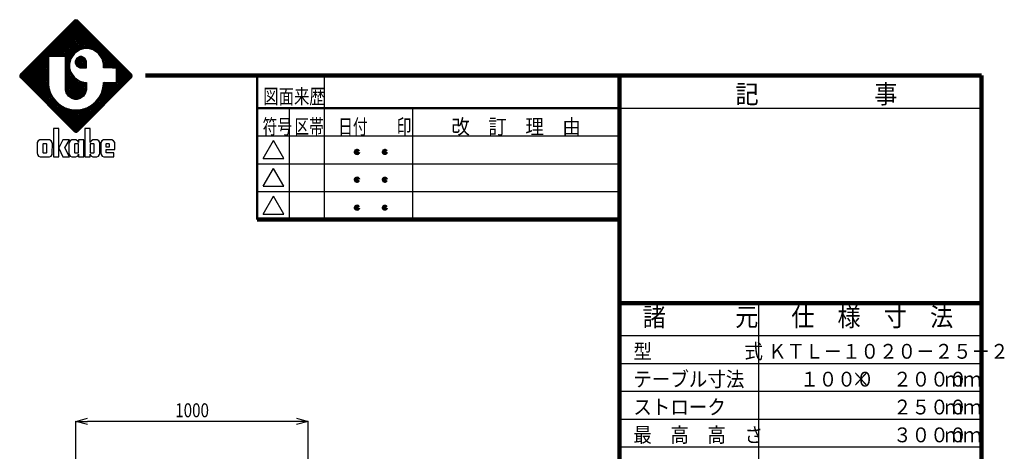
# Model space of a CAD drawing. Units: millimetres. Extents: x -18498 to -10498, y 3880 to 9440.
# Drawn here: x -14840 to -10600, y 7580 to 9440 of the extents above; entities that cross this region are included whole.
import ezdxf

# ---------------------------------------------------------------- set-up
doc = ezdxf.new("R2010")
doc.units = ezdxf.units.MM
doc.header["$LTSCALE"] = 3.493801
doc.layers.add('NoLayerName_001', color=7, linetype='Continuous')
doc.layers.add('NoLayerName_002', color=7, linetype='Continuous')
doc.styles.get("Standard").update_dxf_attribs({"font": 'txt', "bigfont": 'extfont2'})
doc.dimstyles.get("Standard").update_dxf_attribs({"dimtxt": 2.5, "dimasz": 2.5, "dimexe": 1.25, "dimexo": 0.625, "dimtad": 1, "dimzin": 0, "dimdsep": 46, "dimtxsty": 'Standard', "dimcen": 2.5, "dimadec": 0, "dimazin": 0, "dimtfac": 0.75, "dimtmove": 0, "dimatfit": 3, "dimfxl": 1, "dimarcsym": 0})

# ---------------------------------------------------------------- blocks, each defined once
blk = doc.blocks.new('_OPEN30')
at = {"color": 0, "linetype": 'ByBlock', "lineweight": -2}
for p, q in [((-1, 0.267949), (0, 0)), ((0, 0), (-1, -0.267949)), ((0, 0), (-1, 0))]:
    blk.add_line(p, q, dxfattribs=at)
blk = doc.blocks.new('*D10')
at = {"layer": 'Defpoints', "color": 0}
for p in [(-14597.9, 7708.9), (-14597.9, 7468.9), (-13597.9, 7468.9)]:
    blk.add_point(p, dxfattribs=at)
at = {"layer": 'NoLayerName_001', "color": 0, "linetype": 'Continuous', "lineweight": 25}
for p, q in [((-14597.9, 7469.6), (-14597.9, 7710.2)), ((-13647.9, 7708.9), (-14547.9, 7708.9)), ((-13597.9, 7469.6), (-13597.9, 7710.2))]:
    blk.add_line(p, q, dxfattribs=at)
at = {"layer": 'NoLayerName_001', "color": 0, "lineweight": 25, "xscale": 50, "yscale": 50, "zscale": 50, "rotation": 180}
blk.add_blockref('_OPEN30', (-14597.9, 7708.9), dxfattribs=at)
at = {"layer": 'NoLayerName_001', "color": 0, "lineweight": 25, "xscale": 50, "yscale": 50, "zscale": 50}
blk.add_blockref('_OPEN30', (-13597.9, 7708.9), dxfattribs=at)
at = {"layer": 'NoLayerName_001', "color": 7, "lineweight": 50, "insert": (-14097.9, 7756.9), "char_height": 60, "attachment_point": 5}
blk.add_mtext('\\W0.800000;1000', dxfattribs=at)
blk = doc.blocks.new('JZB_0001')
at = {"layer": 'NoLayerName_001', "color": 110, "linetype": 'Continuous', "lineweight": 25}
for p, q in [((0.02, 17.31), (12.23, 29.52)), ((0.15, 17.08), (12.48, 29.41)), ((11.74, 29.4), (0.16, 17.82)), ((0.33, 16.89), (12.67, 29.23)), ((0.51, 16.71), (12.85, 29.05)), ((0.7, 16.52), (13.03, 28.86)), ((0.88, 16.34), (13.22, 28.68)), ((6.54, 21.63), (13.4, 28.49)), ((6.91, 21.63), (13.59, 28.31)), ((7.28, 21.63), (13.77, 28.13)), ((7.65, 21.63), (13.95, 27.94)), ((8.01, 21.63), (14.14, 27.76)), ((8.38, 21.63), (14.32, 27.57)), ((14.11, 23.38), (9.91, 27.57)), ((14.47, 23.38), (10.09, 27.76)), ((14.88, 23.34), (10.28, 27.94)), ((15.38, 23.2), (10.46, 28.12)), ((15.99, 22.97), (10.65, 28.31)), ((20.13, 19.2), (10.83, 28.49)), ((20.49, 19.2), (11.01, 28.68)), ((23.53, 16.52), (11.2, 28.86)), ((23.72, 16.71), (11.38, 29.04)), ((23.9, 16.89), (11.56, 29.23)), ((11.79, 29.46), (11.74, 29.4)), ((24.09, 17.07), (11.75, 29.41)), ((12.12, 29.56), (11.79, 29.46)), ((24.2, 17.33), (12, 29.52)), ((12.44, 29.46), (12.12, 29.56)), ((12.49, 29.4), (12.44, 29.46)), ((24.13, 17.77), (12.44, 29.46)), ((24.08, 17.82), (12.49, 29.4)), ((11.53, 21.91), (7.89, 25.55)), ((11.67, 22.13), (8.07, 25.73)), ((11.84, 22.34), (8.26, 25.92)), ((12.06, 22.48), (8.44, 26.1)), ((12.28, 22.63), (8.62, 26.29)), ((8.75, 21.63), (14.51, 27.39)), ((12.5, 22.78), (8.81, 26.47)), ((12.72, 22.93), (8.99, 26.65)), ((9.12, 21.63), (14.69, 27.21)), ((12.94, 23.08), (9.17, 26.84)), ((13.22, 23.16), (9.36, 27.02)), ((9.48, 21.63), (14.87, 27.02)), ((13.51, 23.24), (9.54, 27.21)), ((13.8, 23.32), (9.73, 27.39)), ((9.85, 21.63), (15.06, 26.84)), ((9.86, 21.27), (15.24, 26.66)), ((9.86, 20.91), (15.42, 26.47)), ((9.86, 20.54), (15.61, 26.29)), ((12.41, 22.72), (15.79, 26.1)), ((13.21, 23.16), (15.98, 25.92)), ((13.72, 23.29), (16.16, 25.74)), ((14.17, 23.38), (16.34, 25.55)), ((7.39, 21.63), (5.68, 23.34)), ((7.76, 21.63), (5.87, 23.53)), ((8.13, 21.63), (6.05, 23.71)), ((8.5, 21.63), (6.23, 23.9)), ((8.86, 21.63), (6.42, 24.08)), ((9.23, 21.63), (6.6, 24.26)), ((9.6, 21.63), (6.78, 24.45)), ((10.89, 20.71), (6.97, 24.63)), ((10.97, 21), (7.15, 24.82)), ((11.08, 21.25), (7.34, 25)), ((11.23, 21.47), (7.52, 25.18)), ((11.38, 21.69), (7.7, 25.37)), ((14.02, 23.38), (12.95, 23.09)), ((14.38, 23.38), (14.02, 23.38)), ((14.74, 23.38), (14.38, 23.38)), ((14.54, 23.38), (16.53, 25.37)), ((15.81, 23.09), (14.74, 23.38)), ((14.87, 23.34), (16.71, 25.18)), ((15.16, 23.26), (16.9, 25)), ((15.45, 23.19), (17.08, 24.82)), ((15.74, 23.11), (17.26, 24.63)), ((15.97, 22.98), (17.45, 24.45)), ((16.19, 22.83), (17.63, 24.27)), ((16.41, 22.68), (17.81, 24.08)), ((16.63, 22.53), (18, 23.9)), ((16.85, 22.38), (18.18, 23.71)), ((17.04, 22.2), (18.37, 23.53)), ((17.19, 21.99), (18.55, 23.35)), ((1.06, 16.16), (6.18, 21.27)), ((6.18, 18.8), (3.66, 21.32)), ((6.18, 19.17), (3.84, 21.51)), ((6.18, 19.54), (4.03, 21.69)), ((6.18, 19.9), (4.21, 21.87)), ((6.18, 20.27), (4.39, 22.06)), ((6.18, 20.64), (4.58, 22.24)), ((6.18, 21.01), (4.76, 22.43)), ((6.18, 21.37), (4.95, 22.61)), ((6.29, 21.63), (5.13, 22.79)), ((6.66, 21.63), (5.31, 22.98)), ((7.02, 21.63), (5.5, 23.16)), ((6.19, 21.63), (6.18, 21.63)), ((6.18, 21.63), (6.18, 21.62)), ((6.18, 21.62), (6.18, 16.05)), ((9.85, 21.63), (6.19, 21.63)), ((6.19, 21.63), (6.19, 21.63)), ((9.86, 21.63), (9.85, 21.63)), ((11.37, 21.68), (9.86, 20.17)), ((9.86, 21.62), (9.86, 21.63)), ((9.86, 14.65), (9.86, 21.62)), ((10.81, 20.42), (9.86, 21.37)), ((11.79, 22.3), (11, 21.14)), ((12.95, 23.09), (11.79, 22.3)), ((11.95, 20.43), (13.14, 21.62)), ((12.31, 21.26), (11.95, 20.62)), ((12, 20.11), (13.46, 21.57)), ((12.13, 19.87), (13.7, 21.44)), ((12.56, 21.4), (12.17, 21.01)), ((12.26, 19.63), (13.94, 21.31)), ((12.95, 21.62), (12.31, 21.26)), ((14.37, 19.43), (12.46, 21.35)), ((14.37, 19.8), (12.7, 21.48)), ((12.93, 21.61), (14.37, 20.17)), ((13.16, 21.62), (12.95, 21.62)), ((13.37, 21.62), (13.16, 21.62)), ((13.29, 21.62), (14.37, 20.54)), ((14.02, 21.26), (13.37, 21.62)), ((14.02, 21.26), (14.02, 21.26)), ((14.37, 20.62), (14.02, 21.26)), ((16.98, 22.3), (15.81, 23.09)), ((17.76, 21.14), (16.98, 22.3)), ((17.34, 21.77), (18.73, 23.16)), ((17.49, 21.55), (18.92, 22.98)), ((17.63, 21.33), (19.1, 22.79)), ((17.65, 21.31), (19.76, 19.2)), ((17.77, 21.1), (19.29, 22.61)), ((17.85, 20.81), (19.47, 22.43)), ((17.93, 20.52), (19.65, 22.24)), ((18.01, 20.23), (19.84, 22.06)), ((18.05, 19.91), (20.02, 21.88)), ((18.05, 19.54), (20.2, 21.69)), ((18.08, 19.2), (20.39, 21.51)), ((18.44, 19.2), (20.57, 21.32)), ((1.25, 15.97), (6.18, 20.9)), ((1.43, 15.79), (6.18, 20.54)), ((6.56, 14), (1.45, 19.12)), ((1.62, 15.6), (6.18, 20.17)), ((6.4, 14.54), (1.64, 19.3)), ((1.8, 15.42), (6.18, 19.8)), ((6.28, 15.03), (1.82, 19.48)), ((1.98, 15.24), (6.18, 19.43)), ((6.22, 15.45), (2, 19.67)), ((6.18, 15.86), (2.19, 19.85)), ((6.18, 16.23), (2.37, 20.04)), ((6.18, 16.59), (2.56, 20.22)), ((6.18, 16.96), (2.74, 20.4)), ((6.18, 17.33), (2.92, 20.59)), ((6.18, 17.7), (3.11, 20.77)), ((6.18, 18.07), (3.29, 20.95)), ((6.18, 18.43), (3.48, 21.14)), ((10.73, 20.13), (9.86, 21)), ((10.93, 20.87), (9.86, 19.8)), ((10.71, 19.78), (9.86, 20.64)), ((10.8, 20.37), (9.86, 19.44)), ((10.71, 19.42), (9.86, 20.27)), ((10.71, 19.92), (9.86, 19.07)), ((10.82, 18.94), (9.86, 19.9)), ((10.71, 19.55), (9.86, 18.7)), ((10.96, 18.43), (9.86, 19.53)), ((10.75, 19.22), (9.86, 18.33)), ((11.53, 17.5), (9.86, 19.17)), ((11, 21.14), (10.71, 20.07)), ((10.71, 20.07), (10.71, 19.71)), ((10.71, 19.71), (10.71, 19.35)), ((10.98, 18.35), (10.71, 19.35)), ((11.95, 20.62), (11.95, 20.4)), ((11.95, 20.4), (11.95, 20.19)), ((13.14, 19.2), (11.95, 20.38)), ((11.95, 20.19), (12.31, 19.55)), ((13.51, 19.2), (12, 20.7)), ((13.88, 19.2), (12.13, 20.94)), ((12.56, 19.41), (12.17, 19.8)), ((14.24, 19.2), (12.26, 21.18)), ((12.31, 19.55), (12.95, 19.2)), ((12.46, 19.46), (14.1, 21.11)), ((12.7, 19.33), (14.23, 20.87)), ((12.94, 19.2), (14.37, 20.63)), ((12.95, 19.2), (13.16, 19.2)), ((13.16, 19.2), (14.37, 19.2)), ((13.3, 19.2), (14.37, 20.27)), ((13.66, 19.2), (14.37, 19.9)), ((14.03, 19.2), (14.37, 19.54)), ((14.37, 20.4), (14.37, 20.62)), ((14.37, 19.2), (14.37, 20.4)), ((18.05, 20.07), (17.76, 21.14)), ((17.88, 20.71), (19.39, 19.2)), ((18.02, 20.2), (19.02, 19.2)), ((18.05, 19.71), (18.05, 20.07)), ((18.05, 19.8), (18.66, 19.2)), ((18.05, 19.2), (18.05, 19.71)), ((18.05, 19.43), (18.29, 19.2)), ((20.01, 19.2), (18.05, 19.2)), ((18.81, 19.2), (20.76, 21.14)), ((19.18, 19.2), (20.94, 20.96)), ((19.55, 19.2), (21.12, 20.77)), ((19.91, 19.2), (21.31, 20.59)), ((20.01, 19.2), (20.49, 19.2)), ((20.28, 19.2), (21.49, 20.4)), ((20.49, 19.2), (20.83, 19.2)), ((20.65, 19.2), (21.68, 20.22)), ((20.84, 19.19), (20.83, 19.2)), ((20.83, 19.2), (20.83, 19.2)), ((20.84, 19.02), (21.86, 20.04)), ((20.84, 18.65), (22.04, 19.85)), ((20.84, 18.28), (22.23, 19.67)), ((20.84, 17.91), (22.41, 19.49)), ((20.84, 17.55), (22.59, 19.3)), ((20.84, 19.18), (20.84, 19.19)), ((20.84, 16.05), (20.84, 19.18)), ((20.84, 17.18), (22.78, 19.12)), ((0.13, 17.79), (0, 17.53)), ((0, 17.53), (0, 17.44)), ((0, 17.44), (0, 17.35)), ((0, 17.35), (0.13, 17.09)), ((12.27, 5.36), (0.03, 17.6)), ((11.84, 5.42), (0.09, 17.17)), ((0.16, 17.82), (0.13, 17.79)), ((0.13, 17.09), (0.16, 17.07)), ((0.16, 17.07), (11.74, 5.48)), ((12.5, 5.49), (0.17, 17.83)), ((12.69, 5.68), (0.35, 18.01)), ((12.87, 5.86), (0.53, 18.2)), ((13.06, 6.04), (0.72, 18.38)), ((13.24, 6.23), (0.9, 18.56)), ((13.42, 6.41), (1.09, 18.75)), ((6.87, 13.33), (1.27, 18.93)), ((2.17, 15.05), (6.18, 19.07)), ((2.35, 14.87), (6.18, 18.7)), ((2.54, 14.69), (6.18, 18.33)), ((6.18, 17.96), (2.72, 14.5)), ((6.18, 17.6), (2.9, 14.32)), ((6.18, 17.23), (3.09, 14.13)), ((10.83, 18.93), (9.86, 17.97)), ((14.34, 14.32), (9.86, 18.8)), ((10.9, 18.64), (9.86, 17.6)), ((14.26, 14.03), (9.86, 18.43)), ((10.98, 18.35), (9.86, 17.23)), ((11.11, 18.12), (9.86, 16.86)), ((14.17, 13.75), (9.86, 18.06)), ((11.26, 17.9), (9.86, 16.49)), ((14.03, 13.53), (9.86, 17.7)), ((11.41, 17.68), (9.86, 16.13)), ((11.56, 17.46), (9.86, 15.76)), ((13.88, 13.31), (9.86, 17.33)), ((11.7, 17.24), (9.86, 15.39)), ((11.89, 17.05), (9.86, 15.02)), ((13.73, 13.09), (9.86, 16.96)), ((10.98, 18.35), (11, 18.28)), ((11, 18.28), (11.78, 17.12)), ((11.18, 6.04), (23.51, 18.38)), ((11.36, 5.86), (23.7, 18.2)), ((11.54, 5.68), (23.88, 18.01)), ((11.73, 5.49), (24.07, 17.83)), ((11.78, 17.12), (12.95, 16.33)), ((11.96, 5.36), (24.19, 17.59)), ((12.39, 5.42), (24.15, 17.18)), ((12.49, 5.48), (24.08, 17.07)), ((20.84, 16.81), (22.96, 18.93)), ((20.84, 18.85), (23.35, 16.34)), ((20.84, 16.44), (23.15, 18.75)), ((20.84, 16.08), (23.33, 18.57)), ((20.84, 18.48), (23.17, 16.15)), ((20.84, 18.11), (22.98, 15.97)), ((20.84, 17.75), (22.8, 15.79)), ((20.84, 17.38), (22.62, 15.6)), ((20.84, 17.01), (22.43, 15.42)), ((24.13, 17.77), (24.08, 17.82)), ((24.08, 17.07), (24.13, 17.12)), ((24.23, 17.44), (24.13, 17.77)), ((24.13, 17.12), (24.23, 17.44)), ((6.18, 16.86), (3.27, 13.95)), ((6.18, 16.49), (3.45, 13.77)), ((6.18, 16.12), (3.64, 13.58)), ((6.18, 15.76), (3.82, 13.4)), ((6.22, 15.43), (4.01, 13.21)), ((6.27, 15.11), (4.19, 13.03)), ((6.18, 16.05), (6.18, 15.75)), ((6.18, 15.75), (6.3, 14.85)), ((6.3, 14.85), (6.65, 13.74)), ((12.1, 16.9), (9.86, 14.66)), ((13.52, 12.93), (9.86, 16.59)), ((13.3, 12.78), (9.86, 16.22)), ((13.08, 12.64), (9.86, 15.86)), ((12.82, 12.53), (9.86, 15.49)), ((12.53, 12.45), (9.86, 15.12)), ((12.32, 16.75), (9.89, 14.32)), ((12.54, 16.6), (9.97, 14.03)), ((12.76, 16.46), (10.06, 13.75)), ((12.99, 16.32), (10.2, 13.53)), ((13.28, 16.24), (10.35, 13.31)), ((13.57, 16.16), (10.5, 13.09)), ((13.86, 16.08), (10.71, 12.93)), ((14.19, 16.04), (10.93, 12.78)), ((20.8, 16.04), (10.99, 6.23)), ((14.37, 15.86), (11.15, 12.64)), ((14.37, 15.49), (11.41, 12.53)), ((14.37, 15.12), (11.7, 12.45)), ((12.17, 16.86), (14.37, 14.65)), ((12.95, 16.33), (14.02, 16.04)), ((13.11, 16.29), (14.37, 15.02)), ((13.61, 16.15), (14.37, 15.39)), ((14.02, 16.04), (14.37, 16.04)), ((14.09, 16.04), (14.37, 15.76)), ((14.37, 16.04), (14.37, 14.65)), ((16.6, 12.2), (20.44, 16.04)), ((20.07, 16.04), (17.36, 13.33)), ((17.58, 13.74), (17.93, 14.85)), ((19.7, 16.04), (17.67, 14)), ((19.33, 16.04), (17.83, 14.54)), ((17.93, 14.85), (18.05, 15.74)), ((18.96, 16.04), (17.95, 15.03)), ((17.96, 15.11), (20.04, 13.03)), ((18.6, 16.04), (18.01, 15.45)), ((18.01, 15.43), (20.23, 13.21)), ((18.23, 16.04), (18.05, 15.86)), ((18.05, 15.74), (18.05, 16.04)), ((18.05, 16.04), (20.83, 16.04)), ((18.05, 15.76), (20.41, 13.4)), ((18.14, 16.04), (20.59, 13.58)), ((18.5, 16.04), (20.78, 13.76)), ((18.87, 16.04), (20.96, 13.95)), ((19.24, 16.04), (21.14, 14.13)), ((19.61, 16.04), (21.33, 14.32)), ((19.97, 16.04), (21.51, 14.5)), ((20.34, 16.04), (21.7, 14.68)), ((20.71, 16.04), (21.88, 14.87)), ((20.84, 16.08), (20.8, 16.04)), ((20.83, 16.04), (20.84, 16.05)), ((20.83, 16.04), (20.83, 16.04)), ((20.84, 16.64), (22.25, 15.24)), ((20.84, 16.28), (22.06, 15.05)), ((20.84, 16.05), (20.84, 16.05)), ((6.32, 14.79), (4.37, 12.85)), ((6.41, 14.51), (4.56, 12.66)), ((6.49, 14.23), (4.74, 12.48)), ((6.58, 13.95), (4.93, 12.3)), ((6.68, 13.68), (5.11, 12.11)), ((6.81, 13.44), (5.29, 11.93)), ((6.94, 13.2), (5.48, 11.74)), ((7.07, 12.97), (5.66, 11.56)), ((7.2, 12.73), (5.84, 11.38)), ((6.65, 13.74), (7.19, 12.73)), ((7.19, 12.73), (7.92, 11.85)), ((12.22, 12.4), (9.86, 14.75)), ((9.86, 14.44), (9.86, 14.65)), ((10.04, 13.78), (9.86, 14.44)), ((11.83, 12.41), (9.88, 14.37)), ((11.33, 12.55), (10.01, 13.86)), ((10.52, 13.06), (10.04, 13.78)), ((11.24, 12.58), (10.52, 13.06)), ((14.37, 14.76), (12.01, 12.4)), ((14.36, 14.37), (12.4, 12.41)), ((14.22, 13.87), (12.9, 12.55)), ((13.71, 13.06), (12.99, 12.58)), ((14.19, 13.78), (13.71, 13.06)), ((14.37, 14.44), (14.19, 13.78)), ((14.37, 14.65), (14.37, 14.44)), ((16.31, 11.85), (17.03, 12.73)), ((17.03, 12.73), (17.58, 13.74)), ((17.03, 12.73), (18.39, 11.37)), ((17.16, 12.97), (18.57, 11.56)), ((17.29, 13.2), (18.75, 11.74)), ((17.42, 13.44), (18.94, 11.93)), ((17.55, 13.68), (19.12, 12.11)), ((17.65, 13.95), (19.31, 12.29)), ((17.74, 14.23), (19.49, 12.48)), ((17.82, 14.51), (19.67, 12.66)), ((17.91, 14.79), (19.86, 12.85)), ((7.36, 12.53), (6.03, 11.19)), ((7.53, 12.33), (6.21, 11.01)), ((7.7, 12.12), (6.4, 10.82)), ((7.86, 11.92), (6.58, 10.64)), ((8.05, 11.75), (6.76, 10.46)), ((8.25, 11.58), (6.95, 10.27)), ((8.46, 11.41), (7.13, 10.09)), ((8.66, 11.25), (7.32, 9.91)), ((8.87, 11.09), (7.5, 9.72)), ((9.11, 10.96), (7.68, 9.54)), ((9.35, 10.83), (7.87, 9.35)), ((7.92, 11.85), (8.8, 11.13)), ((9.58, 10.7), (8.05, 9.17)), ((8.8, 11.13), (9.81, 10.58)), ((9.4, 10.8), (13.61, 6.59)), ((14.83, 10.8), (10.62, 6.6)), ((15.96, 11.56), (10.81, 6.41)), ((11.9, 12.4), (11.24, 12.58)), ((12.12, 12.4), (11.9, 12.4)), ((12.34, 12.4), (12.12, 12.4)), ((12.99, 12.58), (12.34, 12.4)), ((14.42, 10.58), (15.43, 11.13)), ((14.65, 10.7), (16.18, 9.17)), ((14.89, 10.83), (16.36, 9.35)), ((15.12, 10.96), (16.55, 9.54)), ((15.36, 11.09), (16.73, 9.72)), ((15.43, 11.13), (16.31, 11.85)), ((15.57, 11.25), (16.92, 9.9)), ((15.78, 11.41), (17.1, 10.09)), ((15.98, 11.58), (17.28, 10.27)), ((16.18, 11.74), (17.47, 10.46)), ((16.37, 11.92), (17.65, 10.64)), ((16.53, 12.12), (17.84, 10.82)), ((16.7, 12.33), (18.02, 11.01)), ((16.87, 12.53), (18.2, 11.19)), ((9.82, 10.58), (8.23, 8.99)), ((10.1, 10.49), (8.42, 8.8)), ((10.39, 10.4), (8.6, 8.62)), ((10.67, 10.31), (8.79, 8.43)), ((10.95, 10.23), (8.97, 8.25)), ((11.27, 10.19), (9.15, 8.07)), ((11.6, 10.14), (9.34, 7.88)), ((11.94, 10.11), (9.52, 7.7)), ((12.3, 10.11), (9.71, 7.52)), ((9.81, 10.58), (10.92, 10.23)), ((12.71, 10.15), (9.89, 7.33)), ((10.07, 10.5), (13.79, 6.78)), ((13.14, 10.21), (10.07, 7.15)), ((13.63, 10.33), (10.26, 6.96)), ((14.16, 10.5), (10.44, 6.78)), ((10.6, 10.33), (13.97, 6.96)), ((10.92, 10.23), (11.82, 10.11)), ((11.09, 10.21), (14.16, 7.15)), ((11.52, 10.15), (14.34, 7.33)), ((11.82, 10.11), (12.12, 10.11)), ((11.93, 10.11), (14.53, 7.51)), ((12.12, 10.11), (12.41, 10.11)), ((12.29, 10.11), (14.71, 7.7)), ((12.41, 10.11), (13.31, 10.23)), ((12.63, 10.14), (14.89, 7.88)), ((12.96, 10.19), (15.08, 8.07)), ((13.28, 10.23), (15.26, 8.25)), ((13.31, 10.23), (14.42, 10.58)), ((13.56, 10.31), (15.45, 8.43)), ((13.85, 10.4), (15.63, 8.62)), ((14.13, 10.49), (15.81, 8.8)), ((14.41, 10.58), (16, 8.98)), ((11.74, 5.48), (11.76, 5.46)), ((11.76, 5.46), (12.03, 5.33)), ((12.03, 5.33), (12.12, 5.33)), ((12.12, 5.33), (12.21, 5.33)), ((12.21, 5.33), (12.47, 5.46)), ((12.47, 5.46), (12.49, 5.48))]:
    blk.add_line(p, q, dxfattribs=at)
at = {"layer": 'NoLayerName_001', "color": 7, "linetype": 'Continuous', "lineweight": 25}
for p, q in [((7.27, 6.1), (7.26, 6.1)), ((7.26, 6.1), (7.26, 6.1)), ((7.26, 6.1), (7.26, 0.01)), ((8.4, 6.1), (7.27, 6.1)), ((8.41, 6.1), (8.4, 6.1)), ((8.41, 1.94), (8.41, 6.1)), ((8.41, 6.1), (8.41, 6.1)), ((14.06, 6.1), (14.05, 6.1)), ((14.05, 6.1), (14.05, 6.1)), ((14.05, 6.1), (14.05, 0.01)), ((15.19, 6.1), (14.06, 6.1)), ((15.19, 3.08), (15.19, 6.1)), ((15.19, 6.1), (15.19, 6.1)), ((15.19, 6.1), (15.19, 6.1)), ((3.79, 3.02), (3.77, 2.83)), ((3.77, 2.83), (3.78, 0.83)), ((4.01, 3.48), (3.79, 3.12)), ((3.79, 3.12), (3.79, 3.02)), ((4.37, 3.67), (4.01, 3.48)), ((4.49, 3.67), (4.37, 3.67)), ((6.31, 3.67), (4.49, 3.67)), ((5.03, 2.79), (4.96, 2.72)), ((4.96, 2.72), (4.96, 2.7)), ((4.96, 2.7), (4.96, 0.96)), ((5.05, 2.79), (5.03, 2.79)), ((5.75, 2.79), (5.05, 2.79)), ((5.77, 2.79), (5.75, 2.79)), ((5.84, 2.72), (5.77, 2.79)), ((5.84, 2.7), (5.84, 2.72)), ((5.84, 0.96), (5.84, 2.7)), ((6.43, 3.67), (6.31, 3.67)), ((6.79, 3.48), (6.43, 3.67)), ((7, 3.12), (6.79, 3.48)), ((7.01, 3.02), (7, 3.12)), ((7.03, 2.83), (7.01, 3.02)), ((7.01, 0.83), (7.03, 2.83)), ((9.27, 3.66), (8.41, 1.94)), ((10.75, 3.67), (9.27, 3.67)), ((9.27, 3.67), (9.27, 3.66)), ((9.27, 3.66), (9.27, 3.66)), ((9.71, 1.92), (10.75, 3.66)), ((10.62, 3.02), (10.6, 2.83)), ((10.6, 2.83), (10.61, 0.83)), ((10.63, 3.12), (10.62, 3.02)), ((10.84, 3.48), (10.63, 3.12)), ((10.75, 3.66), (10.75, 3.67)), ((10.75, 3.66), (10.75, 3.66)), ((10.75, 3.66), (10.75, 3.66)), ((11.2, 3.67), (10.84, 3.48)), ((11.32, 3.67), (11.2, 3.67)), ((11.97, 3.67), (11.32, 3.67)), ((11.86, 2.79), (11.79, 2.72)), ((11.79, 2.72), (11.79, 2.7)), ((11.79, 2.7), (11.79, 0.96)), ((11.88, 2.79), (11.86, 2.79)), ((12.66, 2.79), (11.88, 2.79)), ((12.08, 3.67), (11.97, 3.67)), ((12.42, 3.49), (12.08, 3.67)), ((12.45, 3.46), (12.42, 3.49)), ((12.47, 3.44), (12.45, 3.46)), ((12.45, 3.46), (12.45, 3.46)), ((12.48, 3.43), (12.47, 3.44)), ((12.49, 3.42), (12.48, 3.43)), ((12.59, 3.27), (12.49, 3.42)), ((12.6, 3.25), (12.59, 3.27)), ((12.62, 3.21), (12.6, 3.25)), ((12.6, 3.25), (12.6, 3.25)), ((12.62, 3.2), (12.62, 3.21)), ((12.62, 3.19), (12.62, 3.2)), ((12.66, 3.09), (12.62, 3.19)), ((12.66, 3.67), (12.66, 3.66)), ((13.8, 3.67), (12.66, 3.67)), ((12.66, 3.66), (12.66, 3.08)), ((12.66, 3.08), (12.66, 3.09)), ((12.67, 2.79), (12.66, 2.79)), ((12.67, 0.88), (12.67, 2.79)), ((12.67, 2.79), (12.67, 2.79)), ((13.8, 3.66), (13.8, 3.67)), ((13.8, 0.01), (13.8, 3.66)), ((15.19, 2.79), (15.18, 2.79)), ((15.18, 2.79), (15.18, 2.79)), ((15.18, 2.79), (15.18, 0.88)), ((15.23, 3.19), (15.19, 3.09)), ((15.19, 3.09), (15.19, 3.08)), ((15.97, 2.79), (15.19, 2.79)), ((15.19, 2.79), (15.19, 2.79)), ((15.24, 3.2), (15.23, 3.19)), ((15.25, 3.25), (15.24, 3.21)), ((15.24, 3.21), (15.24, 3.2)), ((15.26, 3.27), (15.25, 3.25)), ((15.25, 3.25), (15.25, 3.25)), ((15.36, 3.42), (15.26, 3.27)), ((15.38, 3.43), (15.36, 3.42)), ((15.4, 3.46), (15.38, 3.44)), ((15.38, 3.44), (15.38, 3.43)), ((15.43, 3.49), (15.4, 3.46)), ((15.4, 3.46), (15.4, 3.46)), ((15.76, 3.67), (15.43, 3.49)), ((15.88, 3.67), (15.76, 3.67)), ((16.54, 3.67), (15.88, 3.67)), ((15.99, 2.79), (15.97, 2.79)), ((16.06, 2.72), (15.99, 2.79)), ((16.06, 2.7), (16.06, 2.72)), ((16.06, 0.96), (16.06, 2.7)), ((16.66, 3.67), (16.54, 3.67)), ((17.01, 3.48), (16.66, 3.67)), ((17.22, 3.12), (17.01, 3.48)), ((17.23, 3.02), (17.22, 3.12)), ((17.25, 2.83), (17.23, 3.02)), ((17.24, 0.83), (17.25, 2.83)), ((17.49, 3.02), (17.47, 2.83)), ((17.47, 2.83), (17.49, 0.83)), ((17.5, 3.12), (17.49, 3.02)), ((17.71, 3.48), (17.5, 3.12)), ((18.07, 3.67), (17.71, 3.48)), ((18.19, 3.67), (18.07, 3.67)), ((19.76, 3.67), (18.19, 3.67)), ((18.65, 2.79), (18.58, 2.72)), ((18.58, 2.72), (18.58, 2.7)), ((18.58, 2.7), (18.58, 2.18)), ((18.58, 2.18), (18.58, 2.17)), ((18.58, 2.17), (18.58, 2.17)), ((18.58, 2.17), (19.37, 2.17)), ((18.67, 2.79), (18.65, 2.79)), ((19.28, 2.79), (18.67, 2.79)), ((19.3, 2.79), (19.28, 2.79)), ((19.37, 2.72), (19.3, 2.79)), ((19.37, 2.7), (19.37, 2.72)), ((19.37, 2.18), (19.37, 2.7)), ((19.37, 2.17), (19.37, 2.18)), ((19.87, 3.67), (19.76, 3.67)), ((20.23, 3.48), (19.87, 3.67)), ((20.45, 3.12), (20.23, 3.48)), ((20.45, 3.02), (20.45, 3.12)), ((20.46, 2.9), (20.45, 3.02)), ((20.5, 1.69), (20.46, 2.9)), ((3.78, 0.83), (3.8, 0.63)), ((3.8, 0.63), (3.81, 0.54)), ((3.81, 0.54), (4.03, 0.18)), ((4.03, 0.18), (4.38, 0)), ((4.96, 0.96), (4.96, 0.94)), ((4.96, 0.94), (5.03, 0.87)), ((5.03, 0.87), (5.05, 0.87)), ((5.05, 0.87), (5.75, 0.87)), ((5.75, 0.87), (5.77, 0.87)), ((5.77, 0.87), (5.84, 0.94)), ((5.84, 0.94), (5.84, 0.96)), ((6.41, 0), (6.76, 0.18)), ((6.76, 0.18), (6.98, 0.54)), ((6.98, 0.54), (6.99, 0.63)), ((6.99, 0.63), (7.01, 0.83)), ((7.26, 0.01), (7.27, 0)), ((8.4, 0), (8.41, 0.01)), ((8.41, 0.01), (8.41, 1.9)), ((8.41, 1.9), (9.27, 0)), ((9.27, 0), (9.27, 0)), ((10.75, 0.01), (9.71, 1.92)), ((10.61, 0.83), (10.63, 0.63)), ((10.63, 0.63), (10.64, 0.54)), ((10.64, 0.54), (10.86, 0.18)), ((10.75, 0), (10.75, 0.01)), ((10.75, 0), (10.75, 0)), ((10.86, 0.18), (11.21, 0)), ((11.79, 0.96), (11.79, 0.94)), ((11.79, 0.94), (11.86, 0.87)), ((11.86, 0.87), (11.88, 0.87)), ((11.88, 0.87), (12.66, 0.87)), ((12.09, 0), (12.42, 0.17)), ((12.42, 0.17), (12.45, 0.2)), ((12.45, 0.21), (12.47, 0.23)), ((12.45, 0.2), (12.45, 0.21)), ((12.47, 0.23), (12.48, 0.23)), ((12.48, 0.23), (12.49, 0.25)), ((12.49, 0.25), (12.59, 0.4)), ((12.59, 0.4), (12.6, 0.41)), ((12.6, 0.42), (12.62, 0.46)), ((12.6, 0.41), (12.6, 0.42)), ((12.62, 0.47), (12.66, 0.58)), ((12.62, 0.46), (12.62, 0.47)), ((12.62, 0.46), (12.62, 0.46)), ((12.66, 0.87), (12.67, 0.88)), ((12.66, 0.58), (12.66, 0.59)), ((12.66, 0.59), (12.66, 0.01)), ((12.66, 0.01), (12.66, 0)), ((13.8, 0), (13.8, 0.01)), ((14.05, 0.01), (14.06, 0)), ((15.18, 0.88), (15.19, 0.87)), ((15.19, 0.87), (15.19, 0.87)), ((15.19, 0.87), (15.97, 0.87)), ((15.19, 0.01), (15.19, 0.59)), ((15.19, 0.59), (15.19, 0.58)), ((15.19, 0.58), (15.23, 0.47)), ((15.19, 0), (15.19, 0.01)), ((15.23, 0.47), (15.24, 0.46)), ((15.24, 0.46), (15.24, 0.46)), ((15.24, 0.46), (15.25, 0.42)), ((15.25, 0.42), (15.25, 0.41)), ((15.25, 0.41), (15.26, 0.4)), ((15.26, 0.4), (15.36, 0.25)), ((15.36, 0.25), (15.38, 0.23)), ((15.38, 0.23), (15.38, 0.23)), ((15.38, 0.23), (15.4, 0.21)), ((15.4, 0.21), (15.4, 0.2)), ((15.4, 0.2), (15.43, 0.17)), ((15.43, 0.17), (15.77, 0)), ((15.97, 0.87), (15.99, 0.87)), ((15.99, 0.87), (16.06, 0.94)), ((16.06, 0.94), (16.06, 0.96)), ((16.64, 0), (16.99, 0.18)), ((16.99, 0.18), (17.21, 0.54)), ((17.21, 0.54), (17.22, 0.63)), ((17.22, 0.63), (17.24, 0.83)), ((17.49, 0.83), (17.51, 0.63)), ((17.51, 0.63), (17.52, 0.54)), ((17.52, 0.54), (17.74, 0.18)), ((17.74, 0.18), (18.09, 0)), ((18.59, 0.96), (18.59, 1.57)), ((18.59, 1.57), (20.49, 1.57)), ((18.59, 0.94), (18.59, 0.96)), ((18.65, 0.88), (18.59, 0.94)), ((18.67, 0.88), (18.65, 0.88)), ((20.23, 0.88), (18.67, 0.88)), ((20.24, 0.88), (20.23, 0.88)), ((20.23, 0), (20.24, 0.01)), ((20.24, 0.01), (20.24, 0.88)), ((20.49, 1.57), (20.5, 1.57)), ((20.5, 1.57), (20.5, 1.69)), ((4.38, 0), (4.5, 0)), ((4.5, 0), (6.3, 0)), ((6.3, 0), (6.41, 0)), ((7.27, 0), (8.4, 0)), ((9.27, 0), (10.75, 0)), ((11.21, 0), (11.33, 0)), ((11.33, 0), (11.97, 0)), ((11.97, 0), (12.09, 0)), ((12.66, 0), (13.8, 0)), ((14.06, 0), (15.19, 0)), ((15.77, 0), (15.88, 0)), ((15.88, 0), (16.52, 0)), ((16.52, 0), (16.64, 0)), ((18.09, 0), (18.21, 0)), ((18.21, 0), (20.23, 0))]:
    blk.add_line(p, q, dxfattribs=at)

msp = doc.modelspace()

# ---------------------------------------------------------------- linework, layer by layer
at = {"layer": 'NoLayerName_001', "color": 3, "linetype": 'Continuous', "lineweight": 100}
for p, q in [((-14297.919, 9198.935), (-10697.919, 9198.935)), ((-12257.919, 3998.935), (-12257.919, 9198.935)), ((-10697.919, 9198.935), (-10697.919, 3998.935)), ((-12257.919, 8218.935), (-10697.919, 8218.935))]:
    msp.add_line(p, q, dxfattribs=at)
at = {"layer": 'NoLayerName_001', "color": 3, "linetype": 'Continuous', "lineweight": 50}
msp.add_line((-13817.919, 8578.935), (-13817.919, 9198.935), dxfattribs=at)
at = {"layer": 'NoLayerName_001', "color": 4, "linetype": 'Continuous', "lineweight": 50}
msp.add_line((-12257.919, 9058.935), (-13817.919, 9058.935), dxfattribs=at)
at = {"layer": 'NoLayerName_001', "color": 4, "linetype": 'Continuous', "lineweight": 25}
for p, q in [((-12257.919, 9058.935), (-10697.919, 9058.935)), ((-13792.348, 8842.029), (-13747.919, 8918.981)), ((-13703.491, 8842.029), (-13747.919, 8918.981)), ((-13792.348, 8842.029), (-13703.491, 8842.029)), ((-13792.348, 8722.029), (-13747.919, 8798.981)), ((-13703.491, 8722.029), (-13747.919, 8798.981)), ((-13792.348, 8722.029), (-13703.491, 8722.029)), ((-13792.348, 8602.029), (-13747.919, 8678.981)), ((-13703.491, 8602.029), (-13747.919, 8678.981)), ((-13792.348, 8602.029), (-13703.491, 8602.029)), ((-11657.919, 5558.935), (-11657.919, 8218.935)), ((-12257.919, 8078.935), (-10697.919, 8078.935)), ((-12257.919, 7958.935), (-10697.919, 7958.935)), ((-12257.919, 7838.935), (-10697.919, 7838.935)), ((-12257.919, 7718.935), (-10697.919, 7718.935)), ((-12257.919, 7598.935), (-10697.919, 7598.935))]:
    msp.add_line(p, q, dxfattribs=at)
at = {"layer": 'NoLayerName_002', "color": 4, "linetype": 'Continuous', "lineweight": 25}
for p, q in [((-13527.919, 8578.935), (-13527.919, 9198.935)), ((-13677.919, 8578.935), (-13677.919, 9058.935)), ((-13147.919, 8578.935), (-13147.919, 9058.935)), ((-13817.919, 8938.935), (-12257.919, 8938.935)), ((-13817.919, 8818.935), (-12257.919, 8818.935)), ((-13817.919, 8698.935), (-12257.919, 8698.935))]:
    msp.add_line(p, q, dxfattribs=at)
at = {"layer": 'NoLayerName_002', "color": 3, "linetype": 'Continuous', "lineweight": 100}
msp.add_line((-13817.919, 8578.935), (-12257.919, 8578.935), dxfattribs=at)
for centre in [(-13387.919, 8869.794), (-13267.919, 8869.794), (-13387.919, 8749.794), (-13267.919, 8749.794), (-13387.919, 8629.794), (-13267.919, 8629.794)]:
    msp.add_circle(centre, 5, dxfattribs=at)

# ---------------------------------------------------------------- block references
at = {"layer": 'NoLayerName_001', "xscale": 20, "yscale": 20, "zscale": 20}
msp.add_blockref('JZB_0001', (-14840.267, 8848.443), dxfattribs=at)

# ---------------------------------------------------------------- texts
at = {"layer": 'NoLayerName_001', "color": 7, "lineweight": 50, "attachment_point": 7, "line_spacing_factor": 0.6}
for s, insert, char_height, width in [('\\A1;\\W0.912871;\\T0.912871;記\u3000\u3000\u3000\u3000\u3000事', (-11757.919, 9078.935), 80, 651.78984), ('\\A1;\\W0.912871;\\T0.912871;諸\u3000\u3000\u3000元', (-12157.919, 8118.935), 80, 465.56417), ('\\A1;\\W0.912871;\\T0.912871;仕\u3000様\u3000寸\u3000法', (-11517.919, 8118.935), 80, 651.78984), ('\\A1;\\W0.912871;\\T0.912871;型\u3000\u3000\u3000\u3000\u3000式', (-12197.919, 7978.935), 64, 521.43188), ('\\A1;\\W0.912871;\\T0.912871;ＫＴＬ－１０２０－２５－２', (-11617.919, 7978.935), 64, 968.3735), ('\\A1;\\W0.912871;\\T0.912871;テーブル寸法', (-12197.919, 7858.935), 64, 446.94161), ('\\A1;\\W0.912871;\\T0.912871;\u3000\u3000\u3000\u3000１０００', (-11797.919, 7858.935), 64, 595.92215), ('\\A1;\\W0.912871;\\T0.912871;×', (-11257.919, 7858.935), 64, 68), ('\\A1;\\W0.912871;\\T0.912871;\u3000\u3000\u3000\u3000２０００', (-11397.919, 7858.935), 64, 595.92215), ('\\A1;\\W0.912871;\\T0.912871;ｍｍ', (-10857.919, 7858.935), 64, 148.98054), ('\\A1;\\W0.912871;\\T0.912871;ストローク', (-12197.919, 7738.935), 64, 372.45134), ('\\A1;\\W0.912871;\\T0.912871;\u3000\u3000\u3000\u3000２５００', (-11397.919, 7738.935), 64, 595.92215), ('\\A1;\\W0.912871;\\T0.912871;ｍｍ', (-10857.919, 7738.935), 64, 148.98054), ('\\A1;\\W0.912871;\\T0.912871;最\u3000高\u3000高\u3000さ', (-12197.919, 7618.935), 64, 521.43188), ('\\A1;\\W0.912871;\\T0.912871;\u3000\u3000\u3000\u3000３０００', (-11397.919, 7618.935), 64, 595.92215), ('\\A1;\\W0.912871;\\T0.912871;ｍｍ', (-10857.919, 7618.935), 64, 148.98054)]:
    msp.add_mtext(s, dxfattribs=dict(at, insert=insert, char_height=char_height, width=width))
at = {"layer": 'NoLayerName_001', "color": 4, "lineweight": 25, "char_height": 64, "attachment_point": 7, "line_spacing_factor": 0.6}
for s, insert, width in [('\\A1;\\W0.756913;\\T1.100964;図面来歴', (-13791.258, 9076.909), 272), ('\\A1;\\W0.721688;\\T1.082532;符号', (-13794.031, 8946.909), 127.5), ('\\A1;\\W0.721688;\\T1.082532;区帯', (-13656.974, 8946.909), 127.5), ('\\A1;\\W0.721688;\\T1.082532;日付\u3000\u3000印', (-13468.526, 8946.909), 318.75), ('\\A1;\\W0.912871;\\T1.198143;改\u3000訂\u3000理\u3000由', (-12981.615, 8946.909), 624.74997)]:
    msp.add_mtext(s, dxfattribs=dict(at, insert=insert, width=width))

# ---------------------------------------------------------------- dimensions: what is measured, and where the dimension line sits
at = {"layer": 'NoLayerName_001', "color": 4, "linetype": 'Continuous', "lineweight": 50}
dim = msp.add_linear_dim(base=(-14597.919, 7708.935), p1=(-13597.919, 7468.935), p2=(-14597.919, 7468.935), angle=180, text='\\W0.800000;<>', dimstyle='Standard', override={"dimtxt": 60, "dimasz": 50, "dimgap": 18, "dimzin": 8, "dimblk": 'OPEN30', "dimclrd": 0, "dimclre": 0, "dimclrt": 7, "dimtp": 0, "dimtm": 0, "dimlwd": 25, "dimlwe": 25}, dxfattribs=at)
dim.commit()
dim.dimension.update_dxf_attribs({"geometry": '*D10', "text_midpoint": (-14097.919, 7708.935), "dimtype": 160})

doc.saveas('drawing.dxf')
